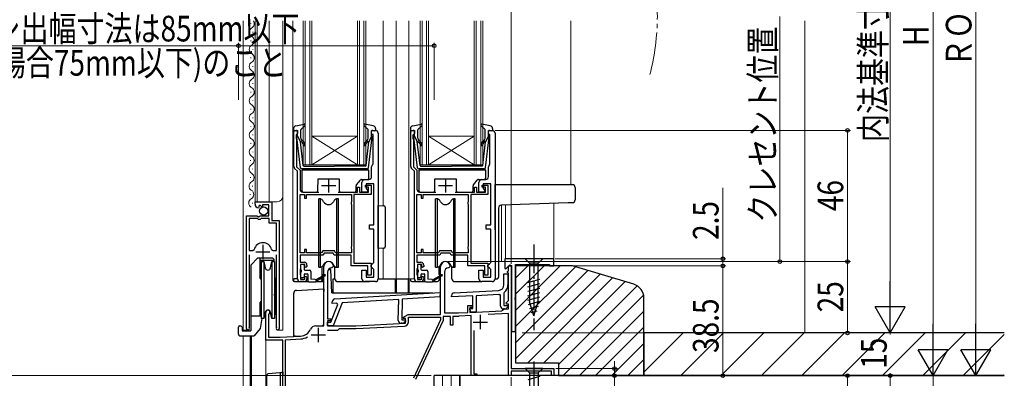
# Model space of a CAD drawing. Extents: x 0 to 1058, y 0 to 1579.
# Drawn here: x 195 to 540, y 757 to 882 of the extents above; entities that cross this region are included whole.
import ezdxf

# ---------------------------------------------------------------- set-up
doc = ezdxf.new("R2010")
doc.units = 0
doc.linetypes.add('YCENTER_1', pattern=[13, 10, -1, 1, -1])
for name, color, linetype, lineweight in [('YKK_11', 7, 'CONTINUOUS', 30), ('YKK_11E', 7, 'CONTINUOUS', 13), ('YKK_12', 2, 'CONTINUOUS', 13), ('YKK_13', 4, 'CONTINUOUS', 30), ('YKK_D', 6, 'CONTINUOUS', 13), ('YSS_K', 3, 'CONTINUOUS', 13), ('YSS_KE', 3, 'CONTINUOUS', 30)]:
    doc.layers.add(name, color=color, linetype=linetype, lineweight=lineweight)
doc.styles.add('text-b', font='extslim2.shx', dxfattribs={"width": 0.8, "bigfont": 'extfont2.shx'})

msp = doc.modelspace()

# ---------------------------------------------------------------- linework, layer by layer
at = {"layer": 'YKK_11', "linetype": 'ByBlock', "lineweight": -2, "ltscale": 0.5}
for p, q in [((291.1, 830.97), (291.1, 843.56)), ((291.1, 843.56), (292.4, 843.56)), ((292.4, 843.56), (292.4, 842.46)), ((318.4, 842.16), (318.4, 843.56)), ((318.4, 843.56), (319.7, 843.56)), ((332.1, 830.97), (332.1, 843.56)), ((332.1, 843.56), (333.4, 843.56)), ((333.4, 843.56), (333.4, 842.46)), ((359.4, 842.16), (359.4, 843.56)), ((359.4, 843.56), (360.7, 843.56)), ((292.1, 842.16), (291.9, 841.96)), ((291.9, 841.96), (291.9, 840.71)), ((291.9, 840.71), (292, 840.48)), ((292, 840.48), (292.1, 840.26)), ((292.4, 842.46), (292.1, 842.16)), ((292.1, 840.26), (292.1, 830.83)), ((318.9, 842.16), (318.4, 842.16)), ((318.9, 831.88), (318.9, 842.16)), ((320.7, 842.56), (320.7, 791.56)), ((333.1, 842.16), (332.9, 841.96)), ((332.9, 841.96), (332.9, 840.71)), ((332.9, 840.71), (333, 840.48)), ((333, 840.48), (333.1, 840.26)), ((333.4, 842.46), (333.1, 842.16)), ((333.1, 840.26), (333.1, 830.83)), ((359.9, 842.16), (359.4, 842.16)), ((359.9, 831.88), (359.9, 842.16)), ((361.7, 842.56), (361.7, 791.56)), ((292.4, 829.26), (291.39, 830.27)), ((292.1, 830.83), (293.3, 829.63)), ((292.4, 791.56), (292.4, 829.26)), ((293.3, 829.63), (293.3, 822.96)), ((318.4, 827.36), (318.4, 830.86)), ((318.78, 831.65), (318.9, 831.88)), ((333.4, 829.26), (332.39, 830.27)), ((333.1, 830.83), (334.3, 829.63)), ((333.4, 791.56), (333.4, 829.26)), ((334.3, 829.63), (334.3, 822.96)), ((359.4, 827.36), (359.4, 830.86)), ((359.78, 831.65), (359.9, 831.88)), ((315, 821.96), (315, 825.36)), ((316, 826.36), (317.4, 826.36)), ((356, 821.96), (356, 825.36)), ((357, 826.36), (358.4, 826.36)), ((294.3, 821.96), (299.9, 821.96)), ((306.7, 821.96), (313.5, 821.96)), ((313.5, 821.96), (313.5, 823.66)), ((313.5, 823.66), (314.2, 823.66)), ((314.2, 823.66), (314.2, 821.96)), ((314.2, 821.96), (317.3, 821.96)), ((317, 821.96), (315, 821.96)), ((316.2, 823.66), (316.2, 824.36)), ((316.2, 824.36), (318.2, 824.36)), ((317.3, 823.66), (316.2, 823.66)), ((319.2, 824.86), (316.5, 824.86)), ((316.5, 824.86), (316.5, 823.16)), ((316.5, 823.16), (317, 822.66)), ((317, 822.66), (317, 821.96)), ((317.3, 821.96), (317.3, 823.66)), ((318.2, 824.36), (318.2, 821.06)), ((319.2, 810.46), (319.2, 824.86)), ((335.3, 821.96), (340.9, 821.96)), ((347.7, 821.96), (354.5, 821.96)), ((354.5, 821.96), (354.5, 823.66)), ((354.5, 823.66), (355.2, 823.66)), ((355.2, 823.66), (355.2, 821.96)), ((355.2, 821.96), (358.3, 821.96)), ((358, 821.96), (356, 821.96)), ((357.2, 823.66), (357.2, 824.36)), ((357.2, 824.36), (359.2, 824.36)), ((358.3, 823.66), (357.2, 823.66)), ((360.2, 824.86), (357.5, 824.86)), ((357.5, 824.86), (357.5, 823.16)), ((357.5, 823.16), (358, 822.66)), ((358, 822.66), (358, 821.96)), ((358.3, 821.96), (358.3, 823.66)), ((359.2, 824.36), (359.2, 821.06)), ((360.2, 810.46), (360.2, 824.86)), ((277.5, 817.75), (277.5, 818.56)), ((277.5, 818.56), (283.4, 818.56)), ((283.4, 818.56), (283.4, 811.96)), ((293.3, 800.66), (293.3, 821.06)), ((293.3, 800.66), (293.3, 821.06)), ((293.3, 821.06), (294.8, 821.06)), ((294.8, 821.06), (294.8, 819.86)), ((294.8, 819.86), (295.5, 819.86)), ((295.5, 819.86), (295.5, 821.06)), ((295.5, 821.06), (311.3, 821.06)), ((311.3, 818.51), (311.2, 818.28)), ((311.3, 821.06), (311.3, 818.51)), ((318.2, 821.06), (312.2, 821.06)), ((312.2, 821.06), (312.2, 797.06)), ((334.3, 800.66), (334.3, 821.06)), ((334.3, 800.66), (334.3, 821.06)), ((334.3, 821.06), (335.8, 821.06)), ((335.8, 821.06), (335.8, 819.86)), ((335.8, 819.86), (336.5, 819.86)), ((336.5, 819.86), (336.5, 821.06)), ((336.5, 821.06), (352.3, 821.06)), ((352.3, 818.51), (352.2, 818.28)), ((352.3, 821.06), (352.3, 818.51)), ((359.2, 821.06), (353.2, 821.06)), ((353.2, 821.06), (353.2, 797.06)), ((278.89, 816.71), (278.68, 816.46)), ((279.28, 817.3), (278.81, 817.03)), ((278.81, 817.03), (278.89, 816.71)), ((279.85, 816.72), (279.28, 817.3)), ((280.1, 816.83), (279.85, 816.72)), ((282.3, 817.46), (280.1, 817.46)), ((280.1, 817.46), (280.1, 816.83)), ((282.3, 813.66), (282.3, 817.46)), ((311.2, 818.28), (311.2, 817.84)), ((311.2, 817.84), (311.3, 817.61)), ((311.3, 817.61), (311.3, 802.91)), ((352.2, 818.28), (352.2, 817.84)), ((352.2, 817.84), (352.3, 817.61)), ((352.3, 817.61), (352.3, 802.91)), ((274.5, 774.11), (274.5, 813.66)), ((274.5, 813.66), (278.13, 813.66)), ((275.45, 812.66), (275.45, 801.46)), ((275.45, 812.66), (275.45, 801.46)), ((278.4, 812.66), (275.45, 812.66)), ((278.13, 813.66), (278.67, 813.21)), ((278.7, 812.36), (278.4, 812.66)), ((278.67, 813.21), (279, 813.36)), ((279.3, 812.36), (278.7, 812.36)), ((279, 813.36), (279.3, 813.66)), ((279.3, 813.66), (282.3, 813.66)), ((279.6, 812.66), (279.3, 812.36)), ((282.5, 812.66), (279.6, 812.66)), ((282.5, 811.06), (282.5, 812.66)), ((283.4, 811.96), (286, 811.96)), ((286, 811.96), (286, 774.11)), ((285.05, 811.06), (282.5, 811.06)), ((285.05, 801.46), (285.05, 811.06)), ((317.6, 808.96), (317.6, 810.46)), ((317.6, 810.46), (319.2, 810.46)), ((319.2, 808.96), (317.6, 808.96)), ((319.2, 797.26), (319.2, 808.96)), ((358.6, 808.96), (358.6, 810.46)), ((358.6, 810.46), (360.2, 810.46)), ((360.2, 808.96), (358.6, 808.96)), ((360.2, 797.26), (360.2, 808.96)), ((275.45, 801.46), (276.69, 801.46)), ((276.69, 801.46), (277.17, 801.82)), ((283.33, 801.82), (283.81, 801.46)), ((283.81, 801.46), (285.05, 801.46)), ((295.5, 801.86), (294.8, 801.86)), ((294.8, 801.86), (294.8, 800.66)), ((295.5, 800.66), (295.5, 801.86)), ((301.24, 801.36), (300.84, 800.66)), ((305.36, 801.36), (301.24, 801.36)), ((305.76, 800.66), (305.36, 801.36)), ((311.3, 802.91), (311.2, 802.68)), ((311.2, 802.68), (311.2, 802.24)), ((311.2, 802.24), (311.3, 802.01)), ((311.3, 802.01), (311.3, 800.66)), ((336.5, 801.86), (335.8, 801.86)), ((335.8, 801.86), (335.8, 800.66)), ((336.5, 800.66), (336.5, 801.86)), ((342.24, 801.36), (341.84, 800.66)), ((346.36, 801.36), (342.24, 801.36)), ((346.76, 800.66), (346.36, 801.36)), ((352.3, 802.91), (352.2, 802.68)), ((352.2, 802.68), (352.2, 802.24)), ((352.2, 802.24), (352.3, 802.01)), ((352.3, 802.01), (352.3, 800.66)), ((275.45, 799.96), (275.45, 774.59)), ((285.05, 774.59), (285.05, 799.96)), ((294.8, 800.66), (293.3, 800.66)), ((301.3, 799.86), (293.3, 799.86)), ((293.3, 799.86), (293.3, 797.36)), ((300.84, 800.66), (295.5, 800.66)), ((301.7, 800.56), (301.3, 799.86)), ((304.9, 800.56), (301.7, 800.56)), ((305.3, 799.86), (304.9, 800.56)), ((311.2, 799.86), (305.3, 799.86)), ((311.3, 800.66), (305.76, 800.66)), ((311.2, 796.06), (311.2, 799.86)), ((335.8, 800.66), (334.3, 800.66)), ((342.3, 799.86), (334.3, 799.86)), ((334.3, 799.86), (334.3, 797.36)), ((341.84, 800.66), (336.5, 800.66)), ((342.7, 800.56), (342.3, 799.86)), ((345.9, 800.56), (342.7, 800.56)), ((346.3, 799.86), (345.9, 800.56)), ((352.2, 799.86), (346.3, 799.86)), ((352.3, 800.66), (346.76, 800.66)), ((352.2, 796.06), (352.2, 799.86)), ((293.3, 797.36), (294.7, 797.36)), ((293.4, 795.14), (293.3, 794.91)), ((293.3, 794.91), (293.3, 793.01)), ((293.5, 795.36), (293.4, 795.14)), ((295, 796.56), (293.5, 796.56)), ((293.5, 796.56), (293.5, 795.36)), ((295, 795.76), (295, 796.56)), ((295.3, 795.46), (295, 795.76)), ((295.7, 795.86), (295.3, 795.46)), ((295.7, 796.36), (295.7, 795.86)), ((301.6, 775.06), (301.6, 795.86)), ((304.5, 795.36), (304.4, 795.36)), ((305, 795.86), (304.5, 795.36)), ((317.1, 796.06), (311.2, 796.06)), ((312.2, 797.06), (318.2, 797.06)), ((315, 791.56), (315, 794.56)), ((315, 794.56), (316.5, 794.56)), ((316.5, 794.56), (316.5, 792.06)), ((317.1, 793.49), (317.1, 796.06)), ((318.2, 797.06), (318.2, 792.76)), ((318.2, 796.26), (318.7, 796.76)), ((318.2, 795.76), (318.2, 796.26)), ((318.7, 795.26), (318.2, 795.76)), ((318.7, 796.76), (319.2, 797.26)), ((319.2, 794.76), (318.7, 795.26)), ((319.2, 792.06), (319.2, 794.76)), ((334.3, 797.36), (335.7, 797.36)), ((334.4, 795.14), (334.3, 794.91)), ((334.3, 794.91), (334.3, 793.01)), ((334.5, 795.36), (334.4, 795.14)), ((336, 796.56), (334.5, 796.56)), ((334.5, 796.56), (334.5, 795.36)), ((336, 795.76), (336, 796.56)), ((336.3, 795.46), (336, 795.76)), ((336.7, 795.86), (336.3, 795.46)), ((336.7, 796.36), (336.7, 795.86)), ((342.6, 779.06), (342.6, 795.86)), ((345.5, 795.36), (345.4, 795.36)), ((346, 795.86), (345.5, 795.36)), ((358.1, 796.06), (352.2, 796.06)), ((353.2, 797.06), (359.2, 797.06)), ((356, 791.56), (356, 794.56)), ((356, 794.56), (357.5, 794.56)), ((357.5, 794.56), (357.5, 792.06)), ((358.1, 793.49), (358.1, 796.06)), ((359.2, 797.06), (359.2, 792.76)), ((359.2, 796.26), (359.7, 796.76)), ((359.2, 795.76), (359.2, 796.26)), ((359.7, 795.26), (359.2, 795.76)), ((359.7, 796.76), (360.2, 797.26)), ((360.2, 794.76), (359.7, 795.26)), ((360.2, 792.06), (360.2, 794.76)), ((366.25, 794.25), (366.4, 794.45)), ((366.4, 794.45), (366.4, 796.06)), ((366.4, 796.06), (367.3, 796.06)), ((367.3, 796.06), (367.3, 760.06)), ((293.3, 793.01), (293.4, 792.78)), ((293.4, 792.78), (293.5, 792.56)), ((293.5, 792.56), (293.5, 791.36)), ((293.5, 791.36), (295, 791.36)), ((295, 792.16), (295.3, 792.46)), ((295, 791.36), (295, 792.16)), ((295.3, 792.46), (295.7, 792.06)), ((295.7, 792.06), (295.7, 791.56)), ((302.9, 793.86), (302.9, 777.46)), ((316.5, 792.06), (319.2, 792.06)), ((317, 793.16), (317.05, 793.33)), ((317, 792.76), (317, 793.16)), ((318.2, 792.76), (317, 792.76)), ((317.05, 793.33), (317.1, 793.49)), ((334.3, 793.01), (334.4, 792.78)), ((334.4, 792.78), (334.5, 792.56)), ((334.5, 792.56), (334.5, 791.36)), ((334.5, 791.36), (336, 791.36)), ((336, 792.16), (336.3, 792.46)), ((336, 791.36), (336, 792.16)), ((336.3, 792.46), (336.7, 792.06)), ((336.7, 792.06), (336.7, 791.56)), ((343.9, 793.86), (343.9, 779.56)), ((357.5, 792.06), (360.2, 792.06)), ((358, 793.16), (358.05, 793.33)), ((358, 792.76), (358, 793.16)), ((359.2, 792.76), (358, 792.76)), ((358.05, 793.33), (358.1, 793.49)), ((364.8, 789.42), (364.8, 793.26)), ((364.8, 793.26), (366.2, 793.26)), ((366.1, 794.06), (366.25, 794.25)), ((366.1, 793.76), (366.1, 794.06)), ((366.25, 793.57), (366.1, 793.76)), ((366.2, 793.26), (366.2, 789.42)), ((366.4, 793.37), (366.25, 793.57)), ((366.4, 783.88), (366.4, 793.37)), ((294.7, 790.56), (293.4, 790.56)), ((319.7, 790.56), (316, 790.56)), ((335.7, 790.56), (334.4, 790.56)), ((347.35, 786.61), (362.9, 787.42)), ((360.7, 790.56), (357, 790.56)), ((305.54, 784.46), (342.4, 786.72)), ((327.93, 784.33), (308.06, 783.11)), ((327.74, 776.95), (327.93, 784.33)), ((329.14, 784.4), (328.95, 777.12)), ((342.36, 785.21), (329.14, 784.4)), ((342.4, 786.72), (342.36, 785.21)), ((346.4, 785.16), (346.4, 785.61)), ((353.9, 785.55), (346.4, 785.16)), ((353.9, 781.06), (353.9, 785.55)), ((362.98, 786.03), (355.1, 785.61)), ((355.1, 785.61), (355.1, 779.86)), ((363.6, 785.76), (363.26, 786.05)), ((363.6, 781.96), (363.6, 785.76)), ((364.91, 786.76), (364.8, 786.52)), ((364.8, 786.52), (364.8, 782.16)), ((304.08, 776.27), (306.53, 782.51)), ((304.59, 782.9), (304.6, 783.49)), ((306.17, 783), (304.59, 782.9)), ((308.06, 783.11), (304.88, 775.05)), ((306.53, 782.51), (306.17, 783)), ((352.1, 779.73), (352.1, 782.16)), ((352.1, 782.16), (353.7, 782.16)), ((353.7, 781.46), (352.9, 781.46)), ((352.9, 781.46), (352.9, 779.77)), ((352.9, 780.66), (352.9, 781.06)), ((352.9, 781.06), (353.9, 781.06)), ((353.7, 782.16), (353.7, 781.46)), ((364.02, 780.35), (364.28, 780.55)), ((364.28, 780.55), (364.73, 780.89)), ((365.01, 780.96), (364.6, 780.96)), ((364.73, 780.89), (366.4, 780.98)), ((364.8, 782.16), (366.08, 782.16)), ((365.56, 783.05), (366.4, 783.88)), ((365.72, 782.66), (365.56, 783.05)), ((366.4, 782.66), (365.72, 782.66)), ((366.24, 781.77), (365.72, 781.25)), ((366.08, 782.16), (366.24, 781.77)), ((366.4, 780.98), (366.4, 782.66)), ((281.3, 770.06), (281.3, 779.86)), ((282.35, 779.25), (282.2, 778.99)), ((282.2, 778.99), (282.2, 771.06)), ((302.9, 777.46), (304.1, 777.46)), ((304.1, 777.46), (304.1, 776.76)), ((328.95, 777.12), (330.22, 777.09)), ((329.36, 778.01), (331.18, 779.06)), ((329.48, 777.56), (329.36, 778.01)), ((330.3, 777.56), (329.48, 777.56)), ((330.22, 777.09), (330.37, 776.7)), ((330.3, 775.97), (330.3, 777.56)), ((331.18, 779.06), (342.6, 779.06)), ((331.3, 776.45), (331.3, 778.06)), ((331.3, 778.06), (342.6, 778.06)), ((342.6, 777.16), (333.03, 756.63)), ((342.6, 778.06), (342.6, 777.16)), ((346.1, 778.26), (343.5, 778.26)), ((343.5, 778.26), (343.5, 776.96)), ((343.9, 779.56), (348.9, 779.56)), ((346.1, 775.26), (346.1, 778.26)), ((348.6, 778.26), (346.9, 778.26)), ((346.9, 778.26), (346.9, 775.26)), ((348.83, 778.36), (348.6, 778.26)), ((349.04, 778.46), (348.83, 778.36)), ((348.9, 779.56), (352.1, 779.73)), ((353.3, 778.69), (349.04, 778.46)), ((352.9, 779.77), (364.02, 780.35)), ((353.3, 757.56), (353.3, 778.69)), ((355.1, 779.86), (353.7, 779.86)), ((366.4, 779.37), (359.27, 779)), ((366.4, 757.56), (366.4, 779.37)), ((275.45, 774.59), (275.5, 774.42)), ((285, 774.42), (285.05, 774.59)), ((298.8, 775.06), (301.6, 775.06)), ((302.88, 775.1), (302.92, 776.3)), ((304.88, 775.05), (302.88, 775.1)), ((304.1, 776.76), (302.9, 776.76)), ((302.9, 776.76), (302.9, 775.06)), ((302.9, 775.06), (312.9, 775.06)), ((302.91, 773.56), (306.6, 773.56)), ((302.91, 773.56), (306.6, 773.56)), ((302.92, 776.3), (304.08, 776.27)), ((306.6, 773.56), (307.1, 774.06)), ((307.1, 774.06), (312.93, 774.06)), ((312.9, 775.06), (330.3, 775.97)), ((312.93, 774.06), (329.88, 774.95)), ((329.12, 775.92), (328.71, 775.93)), ((330.37, 776.7), (329.84, 776.19)), ((343.5, 776.96), (333.84, 756.24)), ((346.9, 775.26), (346.1, 775.26)), ((282.2, 771.06), (286.3, 771.06)), ((286.3, 771.06), (293.5, 771.44)), ((288.2, 770.16), (293.55, 770.44)), ((288.2, 748.06), (288.2, 770.16)), ((354.2, 773.44), (354.2, 758.26)), ((287.3, 770.06), (281.3, 770.06)), ((287.3, 747.08), (287.3, 770.06)), ((367.3, 760.06), (382.3, 760.06)), ((382.3, 760.06), (382.3, 757.56)), ((355.3, 757.56), (353.3, 757.56)), ((354.2, 758.26), (355.3, 758.26)), ((355.3, 758.26), (355.3, 757.56)), ((367.3, 757.56), (366.4, 757.56)), ((381.5, 759.16), (367.3, 759.16)), ((367.3, 759.16), (367.3, 757.56)), ((381.5, 757.56), (381.5, 759.16)), ((382.3, 757.56), (381.5, 757.56))]:
    msp.add_line(p, q, dxfattribs=at)
at = {"layer": 'YKK_11', "ltscale": 0.5}
for p, q in [((303.3, 826.76), (303.3, 821.76)), ((344.3, 826.76), (344.3, 821.76)), ((300.8, 824.26), (305.8, 824.26)), ((341.8, 824.26), (346.8, 824.26)), ((280.25, 803.46), (280.25, 798.46)), ((277.75, 800.96), (282.75, 800.96)), ((356.5, 778.86), (356.5, 773.86)), ((299.7, 774.36), (299.7, 769.36)), ((354, 776.36), (359, 776.36)), ((297.2, 771.86), (302.2, 771.86))]:
    msp.add_line(p, q, dxfattribs=at)
at = {"layer": 'YKK_11', "linetype": 'ByBlock', "lineweight": -2, "ltscale": 0.5}
for centre, radius, start, end in [((319.7, 842.56), 1, 0, 90), ((360.7, 842.56), 1, 0, 90), ((292.1, 830.97), 1, 180, 225), ((319.4, 830.86), 1, 127.9799, 180), ((333.1, 830.97), 1, 180, 225), ((360.4, 830.86), 1, 127.9799, 180), ((316, 825.36), 1, 90, 180), ((317.4, 827.36), 1, 270, 360), ((357, 825.36), 1, 90, 180), ((358.4, 827.36), 1, 270, 360), ((294.3, 822.96), 1, 180, 270), ((335.3, 822.96), 1, 180, 270), ((278.8, 817.75), 1.3, 180, 264.7841), ((280.25, 800.96), 3.2, 90, 164.3194), ((280.25, 800.96), 3.2, 15.6806, 90), ((294.7, 796.36), 1, 0, 90), ((303.3, 795.86), 1.7, 360, 180), ((304.4, 793.86), 1.5, 90, 180), ((335.7, 796.36), 1, 0, 90), ((344.3, 795.86), 1.7, 360, 180), ((345.4, 793.86), 1.5, 90, 180), ((293.4, 791.56), 1, 180, 270), ((294.7, 791.56), 1, 270, 360), ((316, 791.56), 1, 180, 270), ((319.7, 791.56), 1, 270, 360), ((334.4, 791.56), 1, 180, 270), ((335.7, 791.56), 1, 270, 360), ((357, 791.56), 1, 180, 270), ((360.7, 791.56), 1, 270, 360), ((362.8, 789.42), 2, 273, 360), ((362.8, 789.42), 3.4, 308.4347, 0), ((305.6, 783.47), 1, 93.5, 178.5), ((347.4, 785.61), 1, 93, 180), ((362.8, 789.42), 3.4, 273, 277.7664), ((282, 779.86), 0.7, 300, 180), ((353.7, 780.66), 0.8, 180, 270), ((364.6, 781.96), 1, 180, 270), ((365.01, 781.96), 1, 270, 315), ((275.05, 774.11), 0.55, 180, 34.5604), ((285.45, 774.11), 0.55, 145.4394, 0), ((293.29, 775.43), 4, 273, 336.7158), ((298.8, 773.06), 2, 90, 156.7158), ((328.74, 776.93), 1, 178.5, 268.5), ((329.15, 776.92), 1, 268.5, 313.5), ((329.8, 776.45), 1.5, 273, 0), ((293.29, 775.43), 5, 273, 301.6072)]:
    msp.add_arc(centre, radius, start, end, dxfattribs=at)
at = {"layer": 'YKK_11E', "linetype": 'ByBlock', "lineweight": -2, "ltscale": 0.5}
for p, q in [((382.31, 798.56), (365.11, 798.56)), ((365.11, 798.56), (365.11, 795.18)), ((382.31, 796.06), (382.31, 798.56)), ((365.11, 795.18), (365.48, 795.03)), ((365.48, 795.03), (366.89, 796.44)), ((366.89, 796.44), (367.51, 796.19)), ((367.51, 796.19), (367.51, 773.06)), ((368.91, 785.02), (368.91, 796.56)), ((368.91, 796.56), (380.81, 796.56)), ((380.81, 796.56), (380.81, 796.06)), ((380.81, 796.06), (382.31, 796.06)), ((368.79, 784.83), (368.91, 785.02)), ((368.79, 784.28), (368.79, 784.83)), ((368.91, 784.1), (368.79, 784.28)), ((368.91, 773.06), (368.91, 784.1)), ((367.51, 773.06), (368.91, 773.06))]:
    msp.add_line(p, q, dxfattribs=at)
at = {"layer": 'YKK_12'}
for p, q in [((273.3, 881.99), (273.3, 773.56)), ((275.99, 880.9), (275.99, 881.1)), ((277.5, 881.99), (277.5, 818.56)), ((278.3, 881.99), (278.3, 818.56)), ((282.5, 881.99), (282.5, 818.56)), ((287.3, 881.99), (287.3, 773.56)), ((290.8, 881.99), (290.8, 791.56)), ((294.4, 831.56), (294.4, 881.99)), ((295.1, 881.99), (295.1, 831.56)), ((296.7, 831.56), (296.7, 881.99)), ((297.4, 881.99), (297.4, 831.56)), ((313.4, 831.56), (313.4, 881.99)), ((314.1, 881.99), (314.1, 831.56)), ((315.7, 831.56), (315.7, 881.99)), ((316.4, 881.99), (316.4, 831.56)), ((322.5, 881.99), (322.5, 817.18)), ((327, 881.99), (327, 791.56)), ((331.5, 881.99), (331.5, 791.56)), ((335.4, 831.56), (335.4, 881.99)), ((336.1, 881.99), (336.1, 831.56)), ((337.7, 831.56), (337.7, 881.99)), ((338.4, 881.99), (338.4, 831.56)), ((354.4, 831.56), (354.4, 881.99)), ((355.1, 881.99), (355.1, 831.56)), ((356.7, 831.56), (356.7, 881.99)), ((357.4, 881.99), (357.4, 831.56)), ((388.3, 881.99), (388.3, 824.56)), ((276.75, 877.9), (276.75, 878.1)), ((275.99, 874.9), (275.99, 875.1)), ((276.75, 871.9), (276.75, 872.1)), ((275.99, 868.9), (275.99, 869.1)), ((276.75, 865.9), (276.75, 866.1)), ((275.99, 862.9), (275.99, 863.1)), ((276.75, 859.9), (276.75, 860.1)), ((275.99, 856.9), (275.99, 857.1)), ((276.75, 853.9), (276.75, 854.1)), ((275.99, 850.9), (275.99, 851.1)), ((276.75, 847.9), (276.75, 848.1)), ((275.99, 844.9), (275.99, 845.1)), ((276.75, 841.9), (276.75, 842.1)), ((313.4, 841.56), (297.4, 841.56)), ((313.4, 831.56), (297.4, 841.56)), ((297.4, 831.56), (313.4, 841.56)), ((354.4, 841.56), (338.4, 841.56)), ((354.4, 831.56), (338.4, 841.56)), ((338.4, 831.56), (354.4, 841.56)), ((275.99, 838.9), (275.99, 839.1)), ((276.75, 835.9), (276.75, 836.1)), ((275.9, 832.95), (275.9, 833.15)), ((276.66, 829.95), (276.66, 830.15)), ((297.4, 831.56), (294.4, 831.56)), ((313.4, 831.56), (297.4, 831.56)), ((316.4, 831.56), (313.4, 831.56)), ((338.4, 831.56), (335.4, 831.56)), ((354.4, 831.56), (338.4, 831.56)), ((357.4, 831.56), (354.4, 831.56)), ((275.9, 826.95), (275.9, 827.15)), ((276.66, 823.95), (276.66, 824.15)), ((275.82, 821), (275.82, 821.2)), ((277.5, 818.56), (285.3, 818.56)), ((276.58, 818), (276.58, 818.2)), ((363.9, 817.35), (363.9, 797.56)), ((365.3, 817.4), (365.3, 798.46)), ((382.3, 818), (382.3, 797.56)), ((322.5, 802.24), (322.5, 791.56)), ((363.9, 797.56), (365.11, 797.56)), ((290.8, 791.56), (292.4, 791.56)), ((327, 791.56), (333.4, 791.56)), ((274.5, 788.88), (274.5, 773.56)), ((286, 788.03), (286, 773.56)), ((367.3, 780.47), (367.3, 760.36)), ((281.3, 780.27), (281.3, 740.56)), ((275.05, 773.56), (273.3, 773.56)), ((285.45, 773.56), (287.3, 773.56)), ((340.3, 725.56), (340.3, 757.56)), ((367.3, 757.56), (340.3, 757.56)), ((367.3, 758.86), (367.3, 757.56))]:
    msp.add_line(p, q, dxfattribs=at)
at = {"layer": 'YKK_12', "ltscale": 0.5}
for p, q in [((273.29, 771.56), (273.29, 702.45)), ((275.79, 771.56), (275.79, 702.67))]:
    msp.add_line(p, q, dxfattribs=at)
at = {"layer": 'YKK_12', "linetype": 'YCENTER_1', "ltscale": 1.5}
msp.add_arc((338.4, 883.56), 80.21, 345.2623, 14.6393, dxfattribs=at)
at = {"layer": 'YKK_12'}
for centre, radius, start, end in [((275.53, 881), 1.72, 299.2025, 35.3701), ((277.2, 878), 1.72, 119.2025, 240.7975), ((275.53, 875), 1.72, 299.2025, 60.7975), ((277.2, 872), 1.72, 119.2025, 240.7975), ((275.53, 869), 1.72, 299.2025, 60.7975), ((277.2, 866), 1.72, 119.2025, 240.7975), ((275.53, 863), 1.72, 299.2025, 60.7975), ((277.2, 860), 1.72, 119.2025, 240.7975), ((275.53, 857), 1.72, 299.2025, 60.7975), ((277.2, 854), 1.72, 119.2025, 240.7975), ((275.53, 851), 1.72, 299.2025, 60.7975), ((277.2, 848), 1.72, 119.2025, 240.7975), ((275.53, 845), 1.72, 299.2025, 60.7975), ((277.2, 842), 1.72, 119.2025, 240.7975), ((275.53, 839), 1.72, 299.2025, 60.7975), ((277.2, 836), 1.72, 119.2025, 237.5073), ((275.44, 833.05), 1.72, 299.2025, 60.7975), ((277.12, 830.05), 1.72, 119.2025, 240.7975), ((277.12, 824.05), 1.72, 119.2025, 237.5073), ((275.44, 827.05), 1.72, 299.2025, 60.7975), ((275.36, 821.1), 1.72, 299.2025, 60.7975), ((277.03, 818.1), 1.72, 119.2025, 237.5073), ((285.3, 820.56), 2, 270, 0)]:
    msp.add_arc(centre, radius, start, end, dxfattribs=at)
at = {"layer": 'YKK_13', "ltscale": 0.5}
for p, q in [((291, 844.22), (291, 843.66)), ((292.02, 843.54), (291.38, 843.37)), ((291.82, 845.21), (294.75, 845.75)), ((292.4, 841.56), (292.4, 843.26)), ((293.6, 840.82), (293.6, 843.82)), ((293.7, 844.05), (295, 845.23)), ((317.1, 844.05), (315.8, 845.23)), ((318.98, 845.21), (316.05, 845.75)), ((317.2, 840.82), (317.2, 843.82)), ((318.4, 841.56), (318.4, 843.26)), ((318.78, 843.54), (319.42, 843.37)), ((319.8, 844.22), (319.8, 843.66)), ((332, 844.22), (332, 843.66)), ((333.02, 843.54), (332.38, 843.37)), ((332.82, 845.21), (335.75, 845.75)), ((333.4, 841.56), (333.4, 843.26)), ((334.6, 840.82), (334.6, 843.82)), ((334.7, 844.05), (336, 845.23)), ((358.1, 844.05), (356.8, 845.23)), ((359.98, 845.21), (357.05, 845.75)), ((358.2, 840.82), (358.2, 843.82)), ((359.4, 841.56), (359.4, 843.26)), ((359.78, 843.54), (360.42, 843.37)), ((360.8, 844.22), (360.8, 843.66)), ((293.45, 830.5), (292.2, 841.24)), ((292.4, 841.56), (293.41, 839.56)), ((294.37, 831.32), (293.41, 839.56)), ((293.76, 839.57), (294.14, 839.25)), ((294.46, 839.63), (293.96, 840.06)), ((316.34, 839.63), (316.84, 840.06)), ((316.43, 831.32), (317.39, 839.56)), ((317.04, 839.57), (316.66, 839.25)), ((317.35, 830.5), (318.6, 841.24)), ((318.4, 841.56), (317.39, 839.56)), ((334.45, 830.5), (333.2, 841.24)), ((333.4, 841.56), (334.41, 839.56)), ((335.37, 831.32), (334.41, 839.56)), ((334.76, 839.57), (335.14, 839.25)), ((335.46, 839.63), (334.96, 840.06)), ((357.34, 839.63), (357.84, 840.06)), ((357.43, 831.32), (358.39, 839.56)), ((358.04, 839.57), (357.66, 839.25)), ((358.35, 830.5), (359.6, 841.24)), ((359.4, 841.56), (358.39, 839.56)), ((316.85, 830.06), (293.95, 830.06)), ((294.67, 831.06), (305.4, 831.06)), ((316.13, 831.06), (305.4, 831.06)), ((357.85, 830.06), (334.95, 830.06)), ((335.67, 831.06), (346.4, 831.06)), ((357.13, 831.06), (346.4, 831.06)), ((300.5, 819.56), (299.85, 819.56)), ((299.85, 795.56), (299.85, 819.56)), ((300.5, 819.56), (300.78, 819.46)), ((300.5, 795.56), (300.5, 819.56)), ((301.57, 818.56), (301.3, 819.02)), ((305.3, 819.02), (305.03, 818.56)), ((306.1, 819.56), (305.82, 819.46)), ((306.75, 819.56), (306.1, 819.56)), ((306.1, 819.56), (306.1, 795.56)), ((306.75, 795.56), (306.75, 819.56)), ((341.5, 819.56), (340.85, 819.56)), ((340.85, 795.56), (340.85, 819.56)), ((341.5, 819.56), (341.78, 819.46)), ((341.5, 795.56), (341.5, 819.56)), ((342.57, 818.56), (342.3, 819.02)), ((346.3, 819.02), (346.03, 818.56)), ((347.1, 819.56), (346.82, 819.46)), ((347.75, 819.56), (347.1, 819.56)), ((347.1, 819.56), (347.1, 795.56)), ((347.75, 795.56), (347.75, 819.56)), ((279.7, 797.56), (280.63, 797.56)), ((279.7, 797.56), (279.7, 787.56)), ((280.63, 797.56), (281.01, 795.38)), ((280.63, 797.56), (280.63, 787.56)), ((282.98, 795.38), (283.37, 797.56)), ((283.37, 797.56), (284.3, 797.56)), ((283.37, 797.56), (283.37, 787.56)), ((284.3, 797.56), (284.3, 787.56)), ((299.85, 795.56), (300.5, 795.56)), ((300.78, 795.66), (300.5, 795.56)), ((301.57, 796.56), (301.3, 796.1)), ((305.3, 796.1), (305.03, 796.56)), ((305.82, 795.66), (306.1, 795.56)), ((306.1, 795.56), (306.75, 795.56)), ((340.85, 795.56), (341.5, 795.56)), ((341.78, 795.66), (341.5, 795.56)), ((342.57, 796.56), (342.3, 796.1)), ((346.3, 796.1), (346.03, 796.56)), ((346.82, 795.66), (347.1, 795.56)), ((347.1, 795.56), (347.75, 795.56)), ((276, 788.76), (276, 786.36)), ((279.7, 787.56), (279.7, 777.56)), ((280.63, 787.56), (280.63, 777.56)), ((283.37, 787.56), (283.37, 777.56)), ((284.3, 787.56), (284.3, 777.56)), ((280.63, 777.56), (279.7, 777.56)), ((280.63, 777.56), (279.87, 777.56)), ((281.01, 779.73), (280.63, 777.56)), ((283.37, 777.56), (282.98, 779.73)), ((283, 778.9), (283.13, 778.9)), ((284.3, 777.56), (283.37, 777.56)), ((284.3, 778.9), (284.4, 778.9))]:
    msp.add_line(p, q, dxfattribs=at)
at = {"layer": 'YKK_13'}
for p, q in [((293.9, 829.66), (293.9, 822.46)), ((317.4, 829.66), (293.9, 829.66)), ((317.4, 826.86), (317.4, 829.66)), ((334.9, 829.66), (334.9, 822.46)), ((358.4, 829.66), (334.9, 829.66)), ((358.4, 826.86), (358.4, 829.66)), ((299.56, 822.45), (299.6, 826.56)), ((299.6, 826.56), (307, 826.56)), ((307, 826.56), (307.04, 822.45)), ((313.11, 824.5), (314.45, 826.17)), ((314.84, 826.36), (316.9, 826.36)), ((340.56, 822.45), (340.6, 826.56)), ((340.6, 826.56), (348, 826.56)), ((348, 826.56), (348.04, 822.45)), ((354.11, 824.5), (355.45, 826.17)), ((355.84, 826.36), (357.9, 826.36)), ((294.4, 821.96), (299.06, 821.96)), ((307.54, 821.96), (312.5, 821.96)), ((313, 822.46), (313, 824.18)), ((335.4, 821.96), (340.06, 821.96)), ((348.54, 821.96), (353.5, 821.96)), ((354, 822.46), (354, 824.18)), ((361.7, 824.56), (387.35, 824.56)), ((361.7, 823.56), (361.7, 824.56)), ((361.7, 808.73), (361.7, 823.56)), ((387.35, 824.56), (388.8, 824.56)), ((389.8, 823.56), (389.8, 819.22)), ((320.7, 802.21), (320.7, 817.21)), ((320.7, 817.21), (322.71, 817.17)), ((323.2, 816.67), (323.2, 802.74)), ((362.9, 816.35), (362.9, 792.06)), ((387.39, 818.17), (363.86, 817.35)), ((388.83, 818.23), (387.39, 818.17)), ((322.71, 802.24), (320.7, 802.21)), ((278.5, 798.86), (276, 796.36)), ((278.5, 798.86), (283.6, 798.86)), ((279.15, 798.86), (279.15, 792.01)), ((284.1, 797.92), (279.15, 797.92)), ((284.1, 798.36), (283.6, 798.86)), ((284.1, 798.36), (284.1, 797.56)), ((378.4, 798.56), (372.2, 798.56)), ((372.2, 798.56), (373.75, 797.01)), ((378.4, 798.56), (376.85, 797.01)), ((276, 796.36), (276, 773.26)), ((293.5, 796.26), (293.5, 794.86)), ((294.4, 796.56), (293.8, 796.56)), ((293.8, 793.96), (293.8, 794.56)), ((294.7, 796.26), (294.7, 794.86)), ((295, 794.56), (296.6, 794.56)), ((301.05, 793.08), (301.05, 795.82)), ((301.05, 792.45), (301.05, 795.81)), ((303.2, 794.76), (303.57, 794.76)), ((304.07, 794.76), (303.57, 794.76)), ((304.5, 786.56), (304.07, 794.76)), ((305.55, 791.56), (305.55, 795.81)), ((305.55, 791.56), (305.55, 795.8)), ((334.5, 796.26), (334.5, 794.86)), ((335.4, 796.56), (334.8, 796.56)), ((334.8, 793.96), (334.8, 794.56)), ((335.7, 796.26), (335.7, 794.86)), ((336, 794.56), (337.6, 794.56)), ((342.05, 793.08), (342.05, 795.82)), ((346.55, 791.56), (346.55, 795.8)), ((373.75, 797.01), (373.75, 783.48)), ((376.85, 797.01), (373.75, 797.01)), ((376.85, 783.48), (376.85, 797.01)), ((279.7, 791.46), (279.15, 792.01)), ((284.3, 792.45), (284.8, 788.01)), ((290.8, 791.56), (290.8, 791.06)), ((291, 791.56), (291, 791.06)), ((292.4, 791.56), (291.2, 791.56)), ((293.5, 793.66), (293.5, 792.26)), ((293.8, 791.96), (294.4, 791.96)), ((294.7, 792.96), (294.7, 792.26)), ((295, 793.26), (295.8, 793.26)), ((296.1, 790.76), (296.1, 792.96)), ((297.1, 794.06), (297.1, 791.46)), ((298.6, 791.26), (297.1, 791.46)), ((301.9, 792.59), (298.8, 790.46)), ((299, 791.26), (301.9, 792.94)), ((300.45, 791.56), (301.05, 791.56)), ((301.22, 792.13), (300.93, 790.94)), ((301.25, 792.89), (301.26, 792.57)), ((301.25, 790.59), (301.25, 791.36)), ((304.9, 791.56), (305.55, 791.56)), ((304.9, 786.86), (304.9, 791.56)), ((320.7, 791.56), (331.3, 791.56)), ((326.8, 786.86), (326.8, 791.56)), ((326.8, 791.56), (327, 791.56)), ((327, 791.56), (327, 786.86)), ((331.3, 786.86), (331.3, 791.56)), ((331.3, 791.56), (331.5, 791.56)), ((331.5, 791.56), (331.5, 786.86)), ((332, 791.56), (332, 791.06)), ((334.5, 793.66), (334.5, 792.26)), ((334.8, 791.96), (335.4, 791.96)), ((335.7, 792.96), (335.7, 792.26)), ((336, 793.26), (336.8, 793.26)), ((337.1, 790.76), (337.1, 792.96)), ((338.1, 794.06), (338.1, 791.46)), ((339.6, 791.26), (338.1, 791.46)), ((342.9, 792.59), (339.8, 790.46)), ((340, 791.26), (342.9, 792.94)), ((342.22, 792.13), (341.93, 790.94)), ((342.08, 791.56), (342.6, 791.56)), ((342.25, 792.89), (342.26, 792.57)), ((361.7, 791.56), (362.4, 791.56)), ((373.2, 790.27), (377.4, 791.39)), ((284.8, 788.01), (284.8, 779.23)), ((291.3, 790.56), (296.18, 790.56)), ((291.5, 790.56), (296.18, 790.56)), ((292.04, 787.47), (301.6, 788.06)), ((296.4, 790.46), (298.8, 790.46)), ((298.94, 790.56), (301.25, 790.56)), ((298.94, 790.56), (300.46, 790.56)), ((301.25, 790.56), (301.25, 790.59)), ((301.6, 788.06), (301.6, 787.06)), ((306.55, 790.56), (317.7, 790.56)), ((306.55, 790.56), (316, 790.56)), ((332.5, 790.56), (337.18, 790.56)), ((337.4, 790.46), (339.8, 790.46)), ((339.94, 790.56), (341.46, 790.56)), ((347.55, 790.56), (357, 790.56)), ((373.2, 788.71), (377.4, 789.84)), ((373.2, 787.16), (377.4, 788.28)), ((284.8, 781.76), (284.3, 786.2)), ((291.1, 786.45), (291.1, 786.48)), ((291.1, 774.61), (291.1, 786.45)), ((301.6, 776.35), (301.6, 787.06)), ((304.5, 786.56), (339.87, 786.56)), ((304.9, 786.86), (304.9, 786.56)), ((326.8, 786.56), (326.8, 786.86)), ((327, 786.86), (327, 786.56)), ((331.3, 786.56), (331.3, 786.86)), ((331.5, 786.86), (331.5, 786.56)), ((373.2, 785.61), (377.4, 786.73)), ((373.2, 784.05), (377.4, 785.18)), ((279.7, 783.66), (279.15, 783.11)), ((279.15, 783.11), (279.15, 778.56)), ((373.46, 782.57), (377.4, 783.63)), ((375.3, 778.56), (373.75, 783.48)), ((373.91, 781.14), (376.95, 781.95)), ((375.3, 778.56), (376.85, 783.48)), ((276, 778.56), (279.7, 778.56)), ((279.87, 777.56), (279.25, 774.06)), ((283, 779.65), (283, 778.9)), ((284.8, 779.23), (284.4, 778.9)), ((374.36, 779.71), (376.41, 780.26)), ((271.7, 772.06), (271.7, 774.56)), ((272.2, 775.06), (272.5, 775.06)), ((273, 774.56), (272.5, 775.06)), ((273, 774.56), (273, 773.26)), ((279.25, 774.06), (277.15, 771.56)), ((291.1, 771.36), (291.1, 774.61)), ((298.8, 775.06), (301.1, 775.06)), ((301.6, 776.35), (301.6, 776.3)), ((301.6, 775.56), (301.6, 776.3)), ((272.2, 771.56), (277.15, 771.56)), ((273, 773.26), (276, 773.26)), ((291.6, 771.36), (291.1, 771.36)), ((291.6, 771.36), (293.51, 771.46)), ((378.4, 760.06), (372.2, 760.06)), ((372.2, 760.06), (373.75, 758.51)), ((378.4, 760.06), (376.85, 758.51)), ((281.7, 747.76), (281.7, 757.8)), ((282.16, 758.3), (286.26, 758.67)), ((286.26, 758.67), (286.75, 758.71)), ((286.3, 758.21), (286.3, 747.76)), ((286.75, 758.71), (286.77, 758.71)), ((286.76, 758.71), (287.3, 758.76)), ((287.3, 758.76), (287.3, 757.76)), ((377.4, 757.21), (373.2, 756.08)), ((373.75, 758.51), (376.85, 758.51)), ((373.75, 758.51), (373.75, 739.98)), ((376.85, 758.51), (376.85, 739.98))]:
    msp.add_line(p, q, dxfattribs=at)
at = {"layer": 'YKK_13', "linetype": 'YCENTER_1'}
for p, q in [((375.3, 803.56), (375.3, 773.56)), ((375.3, 762.56), (375.3, 732.56))]:
    msp.add_line(p, q, dxfattribs=at)
at = {"layer": 'YKK_13', "linetype": 'Continuous', "ltscale": 1.5}
msp.add_line((276.1, 771.56), (276.1, 702.67), dxfattribs=at)
at = {"layer": 'YKK_13'}
msp.add_circle((280.53, 815.31), 1.45, dxfattribs=at)
at = {"layer": 'YKK_13', "ltscale": 0.5}
for centre, radius, start, end in [((292, 844.22), 1, 100.5121, 180), ((291.3, 843.66), 0.3, 180, 285.5654), ((292.1, 843.26), 0.3, 0, 105.5654), ((293.9, 843.82), 0.3, 132.3553, 180), ((294.8, 845.46), 0.3, 312.3553, 100.5121), ((316, 845.46), 0.3, 79.4879, 227.6447), ((316.9, 843.82), 0.3, 0, 47.6447), ((318.7, 843.26), 0.3, 74.4346, 180), ((318.8, 844.22), 1, 0, 79.4879), ((319.5, 843.66), 0.3, 254.4346, 0), ((333, 844.22), 1, 100.5121, 180), ((332.3, 843.66), 0.3, 180, 285.5654), ((333.1, 843.26), 0.3, 0, 105.5654), ((334.9, 843.82), 0.3, 132.3553, 180), ((335.8, 845.46), 0.3, 312.3553, 100.5121), ((357, 845.46), 0.3, 79.4879, 227.6447), ((357.9, 843.82), 0.3, 0, 47.6447), ((359.7, 843.26), 0.3, 74.4346, 180), ((359.8, 844.22), 1, 0, 79.4879), ((360.5, 843.66), 0.3, 254.4346, 0), ((292.5, 841.27), 0.3, 109.4712, 186.6209), ((293.63, 839.42), 0.2, 50, 186.6209), ((294.6, 840.82), 1, 180, 230), ((293.5, 838.48), 1, 0, 50), ((293.5, 838.48), 1.5, 0, 50), ((317.3, 838.48), 1.5, 130, 180), ((317.3, 838.48), 1, 130, 180), ((316.2, 840.82), 1, 310, 0), ((317.17, 839.42), 0.2, 353.3791, 130), ((318.3, 841.27), 0.3, 353.3791, 70.5288), ((333.5, 841.27), 0.3, 109.4712, 186.6209), ((334.63, 839.42), 0.2, 50, 186.6209), ((335.6, 840.82), 1, 180, 230), ((334.5, 838.48), 1, 0, 50), ((334.5, 838.48), 1.5, 0, 50), ((358.3, 838.48), 1.5, 130, 180), ((358.3, 838.48), 1, 130, 180), ((357.2, 840.82), 1, 310, 0), ((358.17, 839.42), 0.2, 353.3791, 130), ((359.3, 841.27), 0.3, 353.3791, 70.5288), ((294.75, 838.48), 0.25, 180, 0), ((316.05, 838.48), 0.25, 180, 0), ((335.75, 838.48), 0.25, 180, 0), ((357.05, 838.48), 0.25, 180, 0), ((293.95, 830.56), 0.5, 186.6209, 270), ((294.67, 831.36), 0.3, 186.6209, 270), ((316.13, 831.36), 0.3, 270, 353.3791), ((316.85, 830.56), 0.5, 270, 353.3791), ((334.95, 830.56), 0.5, 186.6209, 270), ((335.67, 831.36), 0.3, 186.6209, 270), ((357.13, 831.36), 0.3, 270, 353.3791), ((357.85, 830.56), 0.5, 270, 353.3791), ((300.44, 818.52), 1, 30, 70), ((303.3, 819.56), 2, 210, 330), ((306.16, 818.52), 1, 110, 150), ((341.44, 818.52), 1, 30, 70), ((344.3, 819.56), 2, 210, 330), ((347.16, 818.52), 1, 110, 150), ((282, 795.56), 1, 190, 350), ((300.44, 796.6), 1, 290, 330), ((303.3, 795.56), 2, 30, 150), ((306.16, 796.6), 1, 210, 250), ((341.44, 796.6), 1, 290, 330), ((344.3, 795.56), 2, 30, 150), ((347.16, 796.6), 1, 210, 250), ((282, 779.56), 1, 10, 170)]:
    msp.add_arc(centre, radius, start, end, dxfattribs=at)
at = {"layer": 'YKK_13'}
for centre, radius, start, end in [((314.84, 825.86), 0.5, 90, 141.3402), ((316.9, 826.86), 0.5, 270, 0), ((355.84, 825.86), 0.5, 90, 141.3402), ((357.9, 826.86), 0.5, 270, 0), ((294.4, 822.46), 0.5, 180, 270), ((299.06, 822.46), 0.5, 270, 359.5), ((307.54, 822.46), 0.5, 180.5, 270), ((312.5, 822.46), 0.5, 270, 0), ((313.5, 824.18), 0.5, 141.3402, 180), ((335.4, 822.46), 0.5, 180, 270), ((340.06, 822.46), 0.5, 270, 359.5), ((348.54, 822.46), 0.5, 180.5, 270), ((353.5, 822.46), 0.5, 270, 0), ((354.5, 824.18), 0.5, 141.3402, 180), ((388.8, 823.56), 1, 0, 90), ((388.8, 819.22), 1, 272, 0), ((322.7, 816.67), 0.5, 0, 89), ((363.9, 816.35), 1, 92, 180), ((322.7, 802.74), 0.5, 271, 0), ((293.8, 796.26), 0.3, 90, 180), ((293.8, 794.86), 0.3, 180, 270), ((294.4, 796.26), 0.3, 0, 90), ((295, 794.86), 0.3, 180, 270), ((296.6, 794.06), 0.5, 0, 90), ((334.8, 796.26), 0.3, 90, 180), ((334.8, 794.86), 0.3, 180, 270), ((335.4, 796.26), 0.3, 0, 90), ((336, 794.86), 0.3, 180, 270), ((337.6, 794.06), 0.5, 0, 90), ((291.3, 791.06), 0.5, 179.9973, 269.9973), ((291.5, 791.06), 0.5, 179.9973, 269.9973), ((293.8, 793.66), 0.3, 90, 180), ((293.8, 792.26), 0.3, 180, 270), ((294.4, 792.26), 0.3, 270, 0), ((295, 792.96), 0.3, 90, 180), ((295.8, 792.96), 0.3, 0, 90), ((298.8, 791.26), 0.2, 180, 0), ((300.44, 791.06), 0.5, 272, 346.0317), ((301.05, 792.88), 0.2, 1, 91), ((301.05, 791.36), 0.2, 359.9973, 90), ((302, 792.76), 0.2, 239.9859, 119.9859), ((306.55, 791.56), 1, 179.9973, 269.9973), ((306.55, 791.56), 1, 179.9973, 269.9973), ((332.5, 791.06), 0.5, 179.9973, 269.9973), ((334.8, 793.66), 0.3, 90, 180), ((334.8, 792.26), 0.3, 180, 270), ((335.4, 792.26), 0.3, 270, 0), ((336, 792.96), 0.3, 90, 180), ((336.8, 792.96), 0.3, 0, 90), ((339.8, 791.26), 0.2, 180, 0), ((341.44, 791.06), 0.5, 272, 346.0317), ((342.05, 792.88), 0.2, 1, 91), ((343, 792.76), 0.2, 239.9859, 119.9859), ((347.55, 791.56), 1, 179.9973, 269.9973), ((362.4, 792.06), 0.5, 270, 0), ((292.1, 786.48), 1, 93.5, 180), ((296.4, 790.76), 0.3, 180, 270), ((337.4, 790.76), 0.3, 180, 270), ((272.2, 774.56), 0.5, 90, 180), ((293.3, 775.45), 4, 273, 336.5195), ((298.8, 773.06), 2, 90, 156.5195), ((301.1, 775.56), 0.5, 270, 0), ((272.2, 772.06), 0.5, 180, 270), ((282.2, 757.8), 0.5, 95.1022, 180), ((286.8, 758.21), 0.5, 95.1022, 180)]:
    msp.add_arc(centre, radius, start, end, dxfattribs=at)
msp.add_ellipse((286.29, 758.17), major_axis=(0, 0.502), ratio=0.017394, start_param=4.715495, end_param=4.802979, dxfattribs=at)
at = {"layer": 'YKK_D', "ltscale": 1.5}
for p, q in [((530.3, 768.06), (530.3, 988.06)), ((515.3, 983.06), (515.3, 768.06)), ((500.3, 953.06), (500.3, 783.06)), ((367.3, 796.76), (367.3, 911.35)), ((461.58, 883.49), (461.58, 797.56)), ((361.7, 843.56), (486.3, 843.56)), ((485.3, 843.56), (485.3, 797.56)), ((441.58, 798.56), (441.58, 823.46)), ((382.81, 798.56), (442.58, 798.56)), ((441.58, 796.06), (441.58, 798.56)), ((345.3, 797.56), (462.58, 797.56)), ((345.3, 797.56), (486.3, 797.56)), ((369.03, 796.05), (442.58, 796.05)), ((382.88, 797.56), (486.3, 797.56)), ((383.83, 796.06), (442.58, 796.06)), ((441.58, 796.06), (441.58, 793.51)), ((441.58, 796.05), (441.58, 757.56)), ((485.3, 772.56), (485.3, 797.56)), ((371.2, 772.56), (501.3, 772.56)), ((371.2, 772.56), (501.3, 772.56)), ((486.01, 772.56), (486.3, 772.56)), ((500.3, 772.56), (500.3, 772.04)), ((383, 760.06), (404.58, 760.06)), ((403.58, 760.06), (403.58, 762.61)), ((403.58, 760.06), (403.58, 757.56)), ((369.03, 757.56), (442.58, 757.56)), ((383, 757.56), (404.58, 757.56)), ((384.28, 757.56), (501.3, 757.56)), ((384.28, 757.56), (531.3, 757.56)), ((384.58, 757.56), (516.3, 757.56)), ((384.58, 757.56), (516.3, 757.56)), ((403.58, 757.56), (403.58, 732.66)), ((500.3, 757.56), (500.3, 758.48)), ((515.3, 757.56), (515.3, 653.06))]:
    msp.add_line(p, q, dxfattribs=at)
at = {"layer": 'YKK_D'}
for p, q in [((271.7, 854.28), (271.7, 874.28)), ((340.3, 854.28), (340.3, 874.28)), ((271.7, 873.28), (103.91, 873.28)), ((340.3, 873.28), (271.7, 873.28)), ((339.3, 757.56), (41.29, 757.56)), ((367.3, 757.06), (367.3, 607.06)), ((394.64, 757.56), (501.3, 757.56)), ((425.15, 757.56), (486.3, 757.56)), ((485.3, 725.56), (485.3, 757.56)), ((500.3, 722.06), (500.3, 757.56))]:
    msp.add_line(p, q, dxfattribs=at)
at = {"layer": 'YKK_D', "lineweight": -2}
for p, q in [((500.3, 772.56), (500.3, 790.75)), ((500.3, 772.56), (495.05, 781.65)), ((505.55, 781.65), (495.05, 781.65)), ((500.3, 772.56), (505.55, 781.65)), ((515.3, 757.56), (515.3, 775.75)), ((530.3, 757.56), (530.3, 775.74)), ((515.3, 757.56), (510.05, 766.65)), ((520.55, 766.65), (510.05, 766.65)), ((515.3, 757.56), (520.55, 766.65)), ((530.3, 757.56), (525.05, 766.65)), ((535.55, 766.65), (525.05, 766.65)), ((530.3, 757.56), (535.55, 766.65))]:
    msp.add_line(p, q, dxfattribs=at)
at = {"layer": 'YKK_D', "linetype": 'ByBlock', "lineweight": -2}
for centre, radius in [((271.7, 873.28), 0.637), ((340.3, 873.28), 0.637), ((485.3, 843.56), 0.638), ((441.58, 798.56), 0.637), ((461.58, 797.56), 0.637), ((485.3, 797.56), 0.637), ((485.3, 797.56), 0.638), ((441.58, 796.06), 0.638), ((441.58, 796.05), 0.638), ((485.3, 772.56), 0.637), ((403.58, 760.06), 0.637), ((403.58, 757.56), 0.638), ((441.58, 757.56), 0.637), ((485.3, 757.56), 0.638), ((500.3, 757.56), 0.638), ((500.3, 757.56), 0.637)]:
    msp.add_circle(centre, radius, dxfattribs=at)
at = {"layer": 'YSS_K', "ltscale": 1.5}
for p, q in [((470.3, 881.99), (470.3, 772.56)), ((340.3, 757.56), (352.3, 757.56)), ((340.3, 587.06), (340.3, 757.56)), ((343.3, 587.06), (343.3, 757.56)), ((346.3, 587.06), (346.3, 757.56)), ((349.3, 659.06), (349.3, 757.56)), ((349.3, 587.06), (349.3, 757.56))]:
    msp.add_line(p, q, dxfattribs=at)
at = {"layer": 'YSS_K', "linetype": 'Continuous', "ltscale": 1.5}
for p, q in [((368.9, 780.44), (384.52, 796.06)), ((368.9, 786.1), (378.86, 796.06)), ((368.9, 791.76), (373.2, 796.06)), ((368.9, 780.44), (384.52, 796.06)), ((368.9, 786.1), (378.86, 796.06)), ((368.9, 791.76), (373.2, 796.06)), ((368.9, 774.78), (389.88, 795.77)), ((368.9, 774.78), (389.88, 795.77)), ((368.9, 769.13), (394.23, 794.46)), ((368.9, 769.13), (394.23, 794.46)), ((368.9, 763.47), (398.58, 793.15)), ((368.9, 763.47), (398.58, 793.15)), ((373.14, 762.06), (402.93, 791.85)), ((373.14, 762.06), (402.93, 791.85)), ((378.8, 762.06), (407.29, 790.54)), ((378.8, 762.06), (407.29, 790.54)), ((383.9, 761.5), (411.64, 789.24)), ((383.9, 761.5), (411.64, 789.24)), ((385.61, 757.56), (413.81, 785.76)), ((385.61, 757.56), (413.81, 785.76)), ((391.27, 757.56), (413.9, 780.19)), ((391.27, 757.56), (413.9, 780.19)), ((396.93, 757.56), (413.9, 774.53)), ((396.93, 757.56), (413.9, 774.53)), ((402.59, 757.56), (413.9, 768.87)), ((402.59, 757.56), (413.9, 768.87)), ((408.24, 757.56), (413.9, 763.22)), ((408.24, 757.56), (413.9, 763.22)), ((343.3, 567.56), (343.3, 757.56)), ((346.3, 567.56), (346.3, 757.56))]:
    msp.add_line(p, q, dxfattribs=at)
at = {"layer": 'YSS_K', "linetype": 'Continuous'}
for p, q in [((413.9, 758.76), (427.7, 772.56)), ((426.84, 757.56), (441.84, 772.56)), ((440.98, 757.56), (455.98, 772.56)), ((455.13, 757.56), (470.13, 772.56)), ((469.27, 757.56), (484.27, 772.56)), ((483.41, 757.56), (498.41, 772.56)), ((497.55, 757.56), (512.55, 772.56)), ((511.69, 757.56), (526.69, 772.56)), ((525.84, 757.56), (540.3, 772.02)), ((539.98, 757.56), (540.3, 757.88))]:
    msp.add_line(p, q, dxfattribs=at)
at = {"layer": 'YSS_KE', "linetype": 'ByBlock', "lineweight": -2, "ltscale": 0.5}
for p, q in [((368.9, 796.06), (368.9, 762.06)), ((388.9, 796.06), (368.9, 796.06)), ((368.9, 796.06), (368.9, 762.06)), ((388.9, 796.06), (368.9, 796.06)), ((410.34, 789.63), (388.9, 796.06)), ((410.34, 789.63), (388.9, 796.06)), ((413.9, 757.56), (413.9, 784.84)), ((413.9, 757.56), (413.9, 784.84)), ((368.9, 762.06), (383.9, 762.06)), ((368.9, 762.06), (383.9, 762.06)), ((383.9, 762.06), (383.9, 757.56)), ((383.9, 762.06), (383.9, 757.56)), ((383.9, 757.56), (413.9, 757.56)), ((383.9, 757.56), (413.9, 757.56))]:
    msp.add_line(p, q, dxfattribs=at)
at = {"layer": 'YSS_KE', "linetype": 'Continuous', "ltscale": 1.5}
for p, q in [((540.3, 772.56), (413.9, 772.56)), ((413.9, 772.56), (413.9, 757.56)), ((349.3, 757.56), (340.3, 757.56)), ((340.3, 567.56), (340.3, 757.56)), ((349.3, 757.56), (349.3, 567.56)), ((540.3, 757.56), (349.3, 757.56)), ((349.3, 745.56), (349.3, 757.56)), ((413.9, 757.56), (540.3, 757.56))]:
    msp.add_line(p, q, dxfattribs=at)
at = {"layer": 'YSS_KE', "linetype": 'ByBlock', "lineweight": -2, "ltscale": 0.5}
msp.add_arc((408.9, 784.84), 5, 0, 73.3008, dxfattribs=at)
msp.add_arc((408.9, 784.84), 5, 0, 73.3008, dxfattribs=at)

# ---------------------------------------------------------------- texts
at = {"layer": 'YKK_D', "style": 'text-b', "width": 0.8}
for s, p in [('内法基準寸法ｈ', (498.8, 839.5)), ('ＲＯＨ', (528.8, 865.82)), ('クレセント位置', (460.08, 811.25)), ('H', (513.8, 873.16)), ('46', (483.8, 815.28)), ('2.5', (440.08, 805.16)), ('25', (483.8, 779.78)), ('38.5', (440.08, 765.53)), ('15', (499.07, 759.98))]:
    msp.add_text(s, height=9, rotation=90, dxfattribs=at).set_placement(p)
for s, p in [('※躯体からのサッシ出幅寸法は85mm以下', (106.85, 874.78)), ('(非常開放機構付の場合75mm以下)のこと', (105.41, 862.78))]:
    msp.add_text(s, height=9, dxfattribs=at).set_placement(p)

doc.saveas('drawing.dxf')
